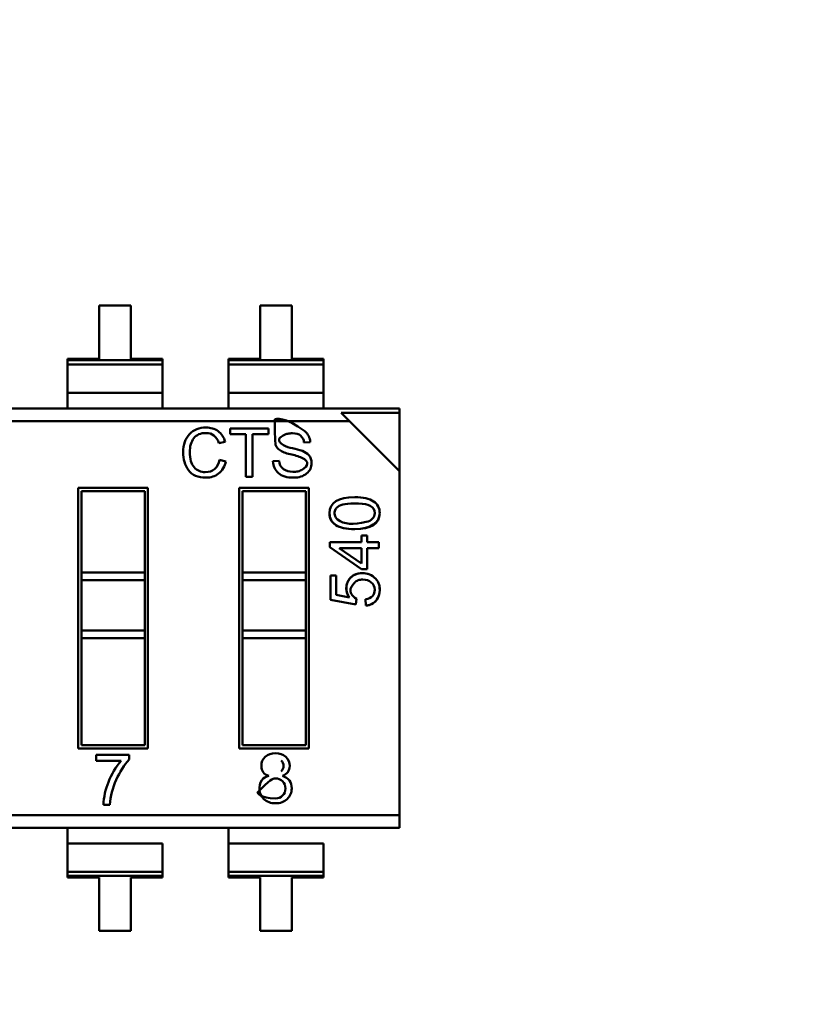
# Model space of a CAD drawing. Units: inches. Extents: x 2 to 86, y 1 to 67.
# Drawn here: x 9.2 to 9.5, y 31.4 to 31.8 of the extents above; entities that cross this region are included whole.
import ezdxf

# ---------------------------------------------------------------- set-up
doc = ezdxf.new("R2010")
doc.units = ezdxf.units.IN
doc.header["$LTSCALE"] = 4
doc.header["$MEASUREMENT"] = 0
doc.layers.add('Symbol (ANSI)', color=7, linetype='Continuous', lineweight=25)
doc.layers.add('Visible (ANSI)', color=7, linetype='Continuous', lineweight=50)
doc.styles.add('Note Text (ANSI)', font='tahoma.ttf')
doc.dimstyles.new('Default (ANSI)$7', dxfattribs={"dimscale": 4, "dimtxt": 0.1200000047683716, "dimasz": 0.0984251946210861, "dimexe": 0.125, "dimexo": 0.0625, "dimgap": 0.031496062992126, "dimtad": 0, "dimtih": 1, "dimtoh": 1, "dimrnd": 1e-08, "dimzin": 0, "dimdsep": 46, "dimtxsty": 'Note Text (ANSI)', "dimcen": 0.09, "dimdle": 0.3937007874015748, "dimclrd": 256, "dimclre": 256, "dimclrt": 256, "dimadec": 0, "dimazin": 1, "dimtfac": 1, "dimtofl": 0, "dimtmove": 0, "dimatfit": 3, "dimfxl": 1, "dimtolj": 1, "dimtzin": 4, "dimlwd": -1, "dimlwe": -1, "dimarcsym": 0})

msp = doc.modelspace()

# ---------------------------------------------------------------- linework, layer by layer
at = {"layer": 'Visible (ANSI)'}
for p, q in [((9.252878220002566, 31.72729669183112), (9.239607542837211, 31.7272966895108)), ((9.239607542837211, 31.7272966895108), (9.239607546750493, 31.70491531905618)), ((9.252878223915848, 31.7049153213765), (9.252878220002566, 31.72729669183112)), ((9.320293260002565, 31.72729670361834), (9.307022582837211, 31.72729670129802)), ((9.307022582837211, 31.72729670129802), (9.307022586750493, 31.7049153308434)), ((9.320293263915845, 31.70491533316373), (9.320293260002565, 31.72729670361834)), ((9.239607546750493, 31.70491531905618), (9.226336869585142, 31.70491531673586)), ((9.226336869585142, 31.70491531673586), (9.226336869693869, 31.70429346559634)), ((9.226336869585142, 31.70491531673586), (9.226336869693869, 31.70429346559634)), ((9.226336869693869, 31.70429346559634), (9.26614890118993, 31.70429347255729)), ((9.226336869693869, 31.70429346559634), (9.26614890118993, 31.70429347255729)), ((9.226336869693869, 31.70429346559634), (9.226336869988346, 31.70260924915663)), ((9.226336869693869, 31.70429346559634), (9.226336869988346, 31.70260924915663)), ((9.226336869988346, 31.70260924915663), (9.266148901484408, 31.70260925611759)), ((9.226336869988346, 31.70260924915663), (9.266148901484408, 31.70260925611759)), ((9.226336872071252, 31.69069641197717), (9.226336869988346, 31.70260924915661)), ((9.226336872071252, 31.69069641197717), (9.226336869988346, 31.70260924915661)), ((9.2661489010812, 31.70491532369682), (9.252878223915848, 31.7049153213765)), ((9.26614890118993, 31.70429347255729), (9.2661489010812, 31.70491532369682)), ((9.26614890118993, 31.70429347255729), (9.2661489010812, 31.70491532369682)), ((9.266148901484408, 31.70260925611759), (9.26614890118993, 31.70429347255729)), ((9.266148901484408, 31.70260925611759), (9.26614890118993, 31.70429347255729)), ((9.266148903567315, 31.69069641893813), (9.266148901484408, 31.70260925611757)), ((9.266148903567315, 31.69069641893813), (9.266148901484408, 31.70260925611757)), ((9.307022586750493, 31.7049153308434), (9.293751909585138, 31.70491532852308)), ((9.293751909585138, 31.70491532852308), (9.293751909693867, 31.70429347738356)), ((9.293751909585138, 31.70491532852308), (9.293751909693867, 31.70429347738356)), ((9.293751909693867, 31.70429347738356), (9.33356394118993, 31.70429348434451)), ((9.293751909693867, 31.70429347738356), (9.33356394118993, 31.70429348434451)), ((9.293751909693867, 31.70429347738356), (9.293751909988345, 31.70260926094385)), ((9.293751909693867, 31.70429347738356), (9.293751909988345, 31.70260926094385)), ((9.293751909988345, 31.70260926094385), (9.333563941484408, 31.70260926790481)), ((9.293751909988345, 31.70260926094385), (9.333563941484408, 31.70260926790481)), ((9.293751912071253, 31.69069642376439), (9.293751909988345, 31.70260926094383)), ((9.293751912071253, 31.69069642376439), (9.293751909988345, 31.70260926094383)), ((9.333563941081202, 31.70491533548404), (9.320293263915845, 31.70491533316373)), ((9.33356394118993, 31.70429348434451), (9.333563941081202, 31.70491533548404)), ((9.33356394118993, 31.70429348434451), (9.333563941081202, 31.70491533548404)), ((9.333563941484408, 31.70260926790481), (9.33356394118993, 31.70429348434451)), ((9.333563941484408, 31.70260926790481), (9.33356394118993, 31.70429348434451)), ((9.333563943567313, 31.69069643072535), (9.333563941484407, 31.70260926790479)), ((9.333563943567313, 31.69069643072535), (9.333563941484407, 31.70260926790479)), ((9.226336872071252, 31.69069641197718), (9.266148903567315, 31.69069641893813)), ((9.226336872071252, 31.69069641197718), (9.226336873217006, 31.68414345980009)), ((9.266148904713068, 31.68414346676105), (9.266148903567315, 31.69069641893813)), ((9.293751912071253, 31.69069642376439), (9.333563943567313, 31.69069643072535)), ((9.293751912071253, 31.69069642376439), (9.293751913217006, 31.68414347158731)), ((9.333563944713068, 31.68414347854824), (9.333563943567313, 31.69069643072535)), ((8.788404526760322, 31.68414338322957), (9.365413569909919, 31.68414348411701)), ((9.365413570227078, 31.68232952917798), (9.340980806006028, 31.68232952490602)), ((9.365413570227078, 31.68232952917798), (9.340980806006028, 31.68232952490602)), ((9.344475122544083, 31.67883520958989), (9.340980806006032, 31.68232952490602)), ((9.344475122544083, 31.67883520958989), (9.340980806006032, 31.68232952490602)), ((9.365413570227078, 31.68232952917797), (9.365413569909919, 31.68414348411703)), ((9.365413570227078, 31.68232952917797), (9.365413569909919, 31.68414348411703)), ((9.36541357449904, 31.65789676495692), (9.365413570227078, 31.68232952917798)), ((9.36541357449904, 31.65789676495692), (9.365413570227078, 31.68232952917798)), ((8.78840452768845, 31.67883511236342), (9.344475122544083, 31.67883520958989)), ((8.78840452768845, 31.67883511236342), (9.344475122544083, 31.67883520958989)), ((9.36541357449904, 31.65789676495692), (9.344475122544083, 31.67883520958989)), ((9.36541357449904, 31.65789676495692), (9.344475122544083, 31.67883520958989)), ((9.294425613777683, 31.67579463066765), (9.310502181543352, 31.67579463347857)), ((9.294425614198763, 31.67338632955476), (9.294425613777683, 31.67579463066765)), ((9.30108896655682, 31.67338633071982), (9.294425614198763, 31.67338632955476)), ((9.301088969685573, 31.65549195874874), (9.30108896655682, 31.67338633071982)), ((9.310502181964432, 31.67338633236568), (9.303786726938082, 31.67338633119151)), ((9.303786726938082, 31.67338633119151), (9.303786730066832, 31.65549195922043)), ((9.31050218154335, 31.67579463347857), (9.310502181964432, 31.67338633236568)), ((9.292341508021147, 31.67021385560895), (9.289713217972603, 31.66959441231507)), ((9.327944998078072, 31.67005176466548), (9.325368810607765, 31.66984335352011)), ((9.290014256832439, 31.66261265481445), (9.29268886059167, 31.66192953140871)), ((9.312401036752997, 31.66201637263582), (9.314948278276239, 31.66223636212516)), ((9.365413599702812, 31.51374798931389), (9.36541357449904, 31.65789676495692)), ((9.365413599702812, 31.51374798931389), (9.36541357449904, 31.65789676495692)), ((9.303786730066832, 31.65549195922043), (9.301088969685573, 31.65549195874874)), ((9.23084890927723, 31.65083406090396), (9.260044399041007, 31.65083406600866)), ((9.230848928350248, 31.54174909460476), (9.23084890927723, 31.65083406090396)), ((9.258732063312458, 31.6495217298212), (9.232161245464688, 31.64952172517541)), ((9.258732063312458, 31.6495217298212), (9.232161245464688, 31.64952172517541)), ((9.232161245464688, 31.64952172517541), (9.232161251439797, 31.6153480980468)), ((9.232161245464688, 31.64952172517541), (9.232161251439797, 31.6153480980468)), ((9.258732069287564, 31.61534810269259), (9.258732063312458, 31.6495217298212)), ((9.258732069287564, 31.61534810269259), (9.258732063312458, 31.6495217298212)), ((9.260044399041007, 31.65083406600866), (9.26004441811403, 31.54174909970945)), ((9.298263949277228, 31.65083407269118), (9.327459439041005, 31.65083407779588)), ((9.298263968350248, 31.54174910639197), (9.298263949277228, 31.65083407269118)), ((9.326147103312458, 31.64952174160842), (9.299576285464688, 31.64952173696263)), ((9.326147103312458, 31.64952174160842), (9.299576285464688, 31.64952173696263)), ((9.299576285464688, 31.64952173696263), (9.299576291439795, 31.61534810983402)), ((9.299576285464688, 31.64952173696263), (9.299576291439795, 31.61534810983402)), ((9.326147109287563, 31.61534811447981), (9.326147103312458, 31.64952174160842)), ((9.326147109287563, 31.61534811447981), (9.326147103312458, 31.64952174160842)), ((9.327459439041005, 31.65083407779588), (9.327459458114024, 31.54174911149667)), ((9.336213055031767, 31.62816151053843), (9.349523891177226, 31.62816151286577)), ((9.336213055394389, 31.62608755103337), (9.336213055031767, 31.62816151053843)), ((9.349523890691678, 31.63093850949118), (9.351855630474226, 31.63093850989887)), ((9.349523891177226, 31.62816151286577), (9.349523890691678, 31.63093850949118)), ((9.351855630474226, 31.63093850989887), (9.35185563095977, 31.62816151327347)), ((9.35185563095977, 31.62816151327347), (9.356759314874285, 31.62816151413085)), ((9.356759314874285, 31.62816151413085), (9.356759315315783, 31.62563643914023)), ((9.349523893174723, 31.61673715965992), (9.336213055394389, 31.62608755103337)), ((9.340183099836793, 31.62562949766572), (9.349523892743468, 31.61920364822386)), ((9.34024966027266, 31.62563643625359), (9.349523891618722, 31.62563643787514)), ((9.349523892743468, 31.61920364822386), (9.349523891618722, 31.62563643787514)), ((9.356759315315783, 31.62563643914023), (9.351855631401268, 31.62563643828284)), ((9.351855631401268, 31.62563643828284), (9.351855632957268, 31.61673716006761)), ((9.232161251439797, 31.6153480980468), (9.258732069287564, 31.61534810269259)), ((9.232161251996672, 31.61216313552712), (9.232161251439795, 31.6153480980468)), ((9.232161251996672, 31.61216313552712), (9.232161251439795, 31.6153480980468)), ((9.258732069844442, 31.6121631401729), (9.258732069287564, 31.61534810269259)), ((9.258732069844442, 31.6121631401729), (9.258732069287564, 31.61534810269259)), ((9.299576291439795, 31.61534810983402), (9.326147109287563, 31.61534811447981)), ((9.29957629199667, 31.61216314731433), (9.299576291439795, 31.61534810983402)), ((9.29957629199667, 31.61216314731433), (9.299576291439795, 31.61534810983402)), ((9.326147109844438, 31.61216315196013), (9.326147109287563, 31.61534811447981)), ((9.326147109844438, 31.61216315196013), (9.326147109287563, 31.61534811447981)), ((9.35185563295727, 31.61673716006761), (9.349523893174723, 31.61673715965992)), ((9.232161251996674, 31.61216313552712), (9.258732069844442, 31.61216314017291)), ((9.232161251996674, 31.61216313552712), (9.258732069844442, 31.61216314017291)), ((9.232161251996674, 31.61216313552712), (9.232161255672118, 31.59114203820428)), ((9.232161251996674, 31.61216313552712), (9.232161255672118, 31.59114203820428)), ((9.258732073519887, 31.59114204285007), (9.258732069844442, 31.61216314017291)), ((9.258732073519887, 31.59114204285007), (9.258732069844442, 31.61216314017291)), ((9.299576291996672, 31.61216314731433), (9.326147109844438, 31.61216315196013)), ((9.299576291996672, 31.61216314731433), (9.326147109844438, 31.61216315196013)), ((9.299576291996672, 31.61216314731433), (9.299576295672116, 31.59114204999151)), ((9.299576291996672, 31.61216314731433), (9.299576295672116, 31.59114204999151)), ((9.326147113519886, 31.5911420546373), (9.326147109844438, 31.61216315196013)), ((9.326147113519886, 31.5911420546373), (9.326147109844438, 31.61216315196013)), ((9.33648841368339, 31.61417107189141), (9.338931467676645, 31.61417107231856)), ((9.33648841546475, 31.60398289228887), (9.33648841368339, 31.61417107189141)), ((9.338931467676645, 31.61417107231856), (9.338931469107672, 31.60598654850903)), ((9.347057407191167, 31.60197923834378), (9.33648841546475, 31.60398289228887)), ((9.338931469107672, 31.60598654850903), (9.344409300197418, 31.60487926600224)), ((9.34733862162239, 31.60436370595949), (9.347057407191167, 31.60197923834378)), ((9.351363509629175, 31.60154569953912), (9.351164315317426, 31.60418208870563)), ((9.232161255672118, 31.59114203820428), (9.258732073519887, 31.59114204285007)), ((9.232161255672118, 31.59114203820428), (9.258732073519887, 31.59114204285007)), ((9.232161256228993, 31.5879570756846), (9.232161255672118, 31.59114203820428)), ((9.232161256228993, 31.5879570756846), (9.232161255672118, 31.59114203820428)), ((9.258732074076764, 31.58795708033039), (9.258732073519887, 31.59114204285007)), ((9.258732074076764, 31.58795708033039), (9.258732073519887, 31.59114204285007)), ((9.299576295672116, 31.59114204999151), (9.326147113519886, 31.5911420546373)), ((9.299576295672116, 31.59114204999151), (9.326147113519886, 31.5911420546373)), ((9.299576296228993, 31.58795708747182), (9.299576295672116, 31.59114204999151)), ((9.299576296228993, 31.58795708747182), (9.299576295672116, 31.59114204999151)), ((9.326147114076761, 31.58795709211761), (9.326147113519886, 31.59114205463729)), ((9.326147114076761, 31.58795709211761), (9.326147113519886, 31.59114205463729)), ((9.232161256228993, 31.5879570756846), (9.258732074076764, 31.58795708033038)), ((9.232161256228993, 31.5879570756846), (9.232161264078798, 31.54306143079221)), ((9.232161256228993, 31.5879570756846), (9.232161264078798, 31.54306143079221)), ((9.258732081926567, 31.543061435438), (9.258732074076764, 31.58795708033038)), ((9.258732081926567, 31.543061435438), (9.258732074076764, 31.58795708033038)), ((9.299576296228993, 31.58795708747182), (9.326147114076761, 31.58795709211761)), ((9.299576296228993, 31.58795708747182), (9.299576304078798, 31.54306144257943)), ((9.299576296228993, 31.58795708747182), (9.299576304078798, 31.54306144257943)), ((9.326147121926565, 31.54306144722522), (9.326147114076761, 31.58795709211761)), ((9.326147121926565, 31.54306144722522), (9.326147114076761, 31.58795709211761)), ((9.26004441811403, 31.54174909970945), (9.230848928350248, 31.54174909460476)), ((9.232161264078798, 31.54306143079221), (9.258732081926567, 31.543061435438)), ((9.232161264078798, 31.54306143079221), (9.258732081926567, 31.543061435438)), ((9.327459458114024, 31.54174911149667), (9.298263968350248, 31.54174910639197)), ((9.299576304078798, 31.54306144257943), (9.326147121926565, 31.54306144722522)), ((9.299576304078798, 31.54306144257943), (9.326147121926565, 31.54306144722522)), ((9.238373884541089, 31.53906926756636), (9.252155687827257, 31.53906926997604)), ((9.238373884983554, 31.53653865903691), (9.238373884541089, 31.53906926756636)), ((9.252155687827257, 31.53906926997604), (9.252155688180594, 31.53704842431583)), ((9.248787612169407, 31.5365386608577), (9.238373884983554, 31.53653865903691)), ((9.244023760013096, 31.51807189322613), (9.241353573555195, 31.51807189275926)), ((8.80934300484718, 31.51374789208742), (9.365413599702812, 31.51374798931389)), ((8.80934300484718, 31.51374789208742), (9.365413599702812, 31.51374798931389)), ((9.365413600630937, 31.50843971844774), (9.365413599702812, 31.51374798931388)), ((9.365413600630937, 31.50843971844774), (9.365413599702812, 31.51374798931388)), ((9.36541360063094, 31.50843971844774), (8.788404557481345, 31.50843961756028)), ((9.226336903938028, 31.5084396941308), (9.226336905083784, 31.50188674195372)), ((9.293751943938029, 31.50843970591802), (9.293751945083782, 31.50188675374093)), ((9.226336905083784, 31.50188674195372), (9.266148936579844, 31.50188674891467)), ((9.226336907166692, 31.48997390477428), (9.226336905083784, 31.50188674195371)), ((9.226336907166692, 31.48997390477428), (9.226336905083784, 31.50188674195371)), ((9.266148938662754, 31.48997391173523), (9.266148936579844, 31.50188674891467)), ((9.293751945083782, 31.50188675374093), (9.333563976579844, 31.50188676070189)), ((9.293751947166689, 31.4899739165615), (9.293751945083782, 31.50188675374093)), ((9.293751947166689, 31.4899739165615), (9.293751945083782, 31.50188675374093)), ((9.333563978662752, 31.48997392352246), (9.333563976579844, 31.50188676070189)), ((9.22633690716669, 31.48997390477427), (9.266148938662754, 31.48997391173522)), ((9.22633690716669, 31.48997390477427), (9.266148938662754, 31.48997391173522)), ((9.22633690716669, 31.48997390477427), (9.226336907461167, 31.48828968833456)), ((9.22633690716669, 31.48997390477427), (9.226336907461167, 31.48828968833456)), ((9.266148938957231, 31.48828969529552), (9.226336907461167, 31.48828968833456)), ((9.266148938957231, 31.48828969529552), (9.226336907461167, 31.48828968833456)), ((9.226336907461167, 31.48828968833456), (9.226336907569896, 31.48766783719503)), ((9.226336907461167, 31.48828968833456), (9.226336907569896, 31.48766783719503)), ((9.226336907569896, 31.48766783719503), (9.239607584735252, 31.48766783951535)), ((9.239607584735248, 31.48766783951535), (9.239607588648532, 31.46528646906073)), ((9.252878261900603, 31.48766784183567), (9.266148939065959, 31.48766784415599)), ((9.252878265813887, 31.46528647138105), (9.252878261900603, 31.48766784183567)), ((9.266148938957231, 31.48828969529552), (9.266148938662754, 31.48997391173522)), ((9.266148939065959, 31.48766784415599), (9.266148938957231, 31.48828969529552)), ((9.293751947166689, 31.48997391656149), (9.33356397866275, 31.48997392352244)), ((9.293751947166689, 31.48997391656149), (9.33356397866275, 31.48997392352244)), ((9.293751947166689, 31.48997391656149), (9.293751947461168, 31.48828970012178)), ((9.293751947166689, 31.48997391656149), (9.293751947461168, 31.48828970012178)), ((9.333563978957228, 31.48828970708274), (9.293751947461168, 31.48828970012178)), ((9.333563978957228, 31.48828970708274), (9.293751947461168, 31.48828970012178)), ((9.293751947461168, 31.48828970012178), (9.293751947569895, 31.48766784898225)), ((9.293751947461168, 31.48828970012178), (9.293751947569895, 31.48766784898225)), ((9.293751947569895, 31.48766784898225), (9.30702262473525, 31.48766785130257)), ((9.307022624735248, 31.48766785130257), (9.307022628648532, 31.46528648084795)), ((9.320293301900604, 31.48766785362289), (9.333563979065957, 31.48766785594321)), ((9.320293305813886, 31.46528648316826), (9.320293301900604, 31.48766785362289)), ((9.333563978957228, 31.48828970708274), (9.33356397866275, 31.48997392352244)), ((9.333563979065957, 31.48766785594321), (9.333563978957228, 31.48828970708274)), ((9.239607588648532, 31.46528646906073), (9.252878265813887, 31.46528647138105)), ((9.307022628648532, 31.46528648084795), (9.320293305813886, 31.46528648316826))]:
    msp.add_line(p, q, dxfattribs=at)
for centre, radius, start, end in [((9.283568482726768, 31.66792834918224), 0.0063665954484252, 15.17025970916849, 49.62372780689315), ((9.284625046696492, 31.66825762504204), 0.0079605661485564, 14.22557736868913, 53.18922893020586), ((9.321382619343053, 31.66971853897605), 0.003988144865643, 1.793444011381569, 49.59223011719801), ((9.322216556641102, 31.67005669138895), 0.0057284435374202, 359.9507230029431, 51.7567114976096), ((9.322888161318945, 31.6807368089832), 0.0134678684183464, 242.9360618403315, 260.2369480881978), ((9.315876074237975, 31.64402933625578), 0.0212549701953009, 65.95892030941238, 79.75924106019895), ((9.31587607423784, 31.6440293362553), 0.0212549701957799, 65.9589203096021, 79.75924106006903), ((9.313874923371953, 31.63506926625677), 0.0330806322767453, 70.87226234570326, 78.26453808318264), ((9.322407080037255, 31.65987856156565), 0.0068451823838058, 42.65854475983682, 70.30063215076866), ((9.283106968946075, 31.66382474568916), 0.0070128304010236, 313.4534771007976, 350.0470719453237), ((9.283879708079848, 31.66378846480264), 0.0090031550769554, 309.3782776389347, 348.0840970137208), ((9.319348343390155, 31.66229425480811), 0.0044004459512073, 180.7538104384352, 235.1778638391092), ((9.35188051309126, 31.64016720263808), 0.0031507181853018, 316.0417265020026, 1.358139768138126), ((9.350374272178414, 31.64203182804352), 0.0055477141365092, 281.6273991683705, 312.9730070597333), ((9.313590639574887, 31.53438801995499), 0.0032250642131758, 314.5906309587633, 45.7009700225571), ((9.27202263133307, 31.51674053466864), 0.0305259220357742, 139.5663026719172, 159.1494540896448), ((9.312904098260738, 31.52497199628362), 0.0061948710024409, 146.0785773293967, 225.9371864454819), ((9.311290312563752, 31.52591864391836), 0.0043239231089239, 98.7301122287031, 144.554775704408), ((9.269487009278764, 31.51675794631425), 0.0281641023445144, 157.3462370244171, 177.3259960111297), ((9.313579605458145, 31.52496460955874), 0.004164179857769, 268.5763312132781, 313.619588000213)]:
    msp.add_arc(centre, radius, start, end, dxfattribs=at)
for points, knots in [([(9.325762474388837, 31.6745557504781), (9.317366761858557, 31.68103851350642), (9.313181188314411, 31.6796880742423), (9.313181427537828, 31.67959864201705), (9.313207981336973, 31.66967166501459), (9.313381519062103, 31.66892947515976), (9.313714395238119, 31.66830048439907), (9.3140502702986, 31.66766582705495), (9.314521799695543, 31.66713679878833), (9.315068537086962, 31.66674294603996), (9.316162011869798, 31.6659552405432), (9.317666655331031, 31.66537354833611), (9.319654885506328, 31.66494570170011)], [0, 0, 0, 0, 0.002232142857143, 0.002232142857143, 0.002232142857143, 0.25, 0.25, 0.25, 0.5, 0.5, 0.5, 1, 1, 1, 1]), ([(9.277029114812203, 31.65827076351839), (9.27551234788252, 31.66034908080014), (9.274753964161082, 31.66285579793169), (9.274753963648902, 31.66578512572768), (9.274753963083075, 31.66902128034812), (9.275645497185302, 31.67156273288035), (9.277434355144022, 31.67339211576927)], [0, 0, 0, 0, 0.488954943258, 0.488954943258, 0.488954943258, 1, 1, 1, 1]), ([(9.277434355144022, 31.67339211576927), (9.279217423916355, 31.67522728784256), (9.281515730347344, 31.67614197953246), (9.2843234852506, 31.67614198002338), (9.28629759746094, 31.67614198036855), (9.287988039676325, 31.67563832153716), (9.289394811896752, 31.67463100352916)], [0, 0, 0, 0, 0.5891138113220001, 0.5891138113220001, 0.5891138113220001, 1, 1, 1, 1]), ([(9.287692791722606, 31.67277846391396), (9.2867838894954, 31.67349053355525), (9.285654998286988, 31.67384367366528), (9.284294539725597, 31.67384367342741), (9.282083070915203, 31.67384367304074), (9.2803984181008, 31.67311423538988), (9.279252159652083, 31.67166114966223)], [0, 0, 0, 0, 0.385362023433, 0.385362023433, 0.385362023433, 1, 1, 1, 1]), ([(9.32396782723967, 31.67275531351502), (9.323175026379268, 31.67338620411416), (9.322048006447478, 31.67371197662352), (9.320586767444302, 31.6737326310431), (9.31986290128372, 31.6737428627953), (9.319204618613284, 31.67368276147907), (9.318611919432994, 31.67355232709439), (9.318317808548178, 31.67348760257046), (9.318040867057992, 31.67340560632775), (9.317781094962436, 31.67330633836626), (9.314393489611263, 31.67201181642468), (9.314052420770278, 31.67048942770144), (9.316759189061964, 31.66874142657216)], [0, 0, 0, 0, 0.5, 0.5, 0.5, 0.75, 0.75, 0.75, 0.875, 0.875, 0.875, 0.9999630038113096, 0.9999630038113096, 0.9999630038113096, 0.9999630038113096]), ([(9.279252159652083, 31.6716611496622), (9.278111690388746, 31.67020806393554), (9.277538561378472, 31.66825710836647), (9.277538561806638, 31.66580828295602), (9.277538562300599, 31.66298316049665), (9.278140637946247, 31.66088168631349), (9.279344788742598, 31.65950964959193)], [0, 0, 0, 0, 0.480737219291, 0.480737219291, 0.480737219291, 1, 1, 1, 1]), ([(9.327441339900602, 31.66451730334432), (9.32819972332746, 31.66369523915474), (9.328581809753047, 31.66260108318708), (9.328581809993953, 31.6612232570696), (9.328581810298626, 31.65948071227396), (9.327887108307563, 31.65803341581061), (9.32649770402179, 31.65687557849418)], [0, 0, 0, 0, 0.414812439035, 0.414812439035, 0.414812439035, 1, 1, 1, 1]), ([(9.32649770402179, 31.65687557849418), (9.325108299735032, 31.65572353036311), (9.323290495630845, 31.65514461150851), (9.321055870078956, 31.65514461111779), (9.318207590878142, 31.65514461061978), (9.31607138136617, 31.65578142063672), (9.314653030728415, 31.6570550411696), (9.313234680090689, 31.65832866170244), (9.312487874888783, 31.65998436858699), (9.312401036752997, 31.66201637263582)], [0, 0, 0, 0, 0.459826274036, 0.459826274036, 0.459826274036, 0.999780727088, 0.999780727088, 0.999780727088, 1, 1, 1, 1]), ([(9.316835553327554, 31.65868180263947), (9.317905521127383, 31.65798304842482), (9.319185021939505, 31.6576137433262), (9.320674055763918, 31.65757388734361), (9.321479005848403, 31.65755234177761), (9.32221162561336, 31.6576185655859), (9.322871915058789, 31.65777255876847), (9.323201599010051, 31.65784944789831), (9.3235103631765, 31.65794822563829), (9.32379820755813, 31.65806889198841), (9.32391351204555, 31.65811722842484), (9.324025447068909, 31.6581690726832), (9.324134012628207, 31.6582244247635), (9.324199198252405, 31.65825765961189), (9.324263167262856, 31.65829215814786), (9.32432591965956, 31.65832792037141), (9.327525766499054, 31.66015149435465), (9.327595516290655, 31.66185569235012), (9.324535169034357, 31.66344051435784)], [0, 0, 0, 0, 0.5, 0.5, 0.5, 0.75, 0.75, 0.75, 0.875, 0.875, 0.875, 0.925, 0.925, 0.925, 0.9549999999999998, 0.9549999999999998, 0.9549999999999998, 1, 1, 1, 1]), ([(9.289591647311804, 31.65682925855838), (9.288121194424813, 31.65570615633996), (9.28635549298591, 31.65514460505059), (9.284294542995045, 31.65514460469024), (9.280971550594074, 31.65514460410923), (9.278551670928254, 31.65618665705229), (9.277029114812203, 31.65827076351839)], [0, 0, 0, 0, 0.403003976181, 0.403003976181, 0.403003976181, 1, 1, 1, 1]), ([(9.279344788742598, 31.65950964959193), (9.280548939539962, 31.658131823685), (9.282123598080387, 31.65744291090158), (9.284062975178498, 31.65744291124067), (9.285649211969206, 31.65744291151801), (9.286940200231259, 31.65787131146093), (9.287930150778314, 31.65873390025381)], [0, 0, 0, 0, 0.5630170757670001, 0.5630170757670001, 0.5630170757670001, 1, 1, 1, 1]), ([(9.336113455994132, 31.64024203170587), (9.33611345521255, 31.64471217606283), (9.33961692313875, 31.64694431953253), (9.346623859771665, 31.64694432075767), (9.350168338586808, 31.64694432137741), (9.352798869245884, 31.64637017485571), (9.354521310392563, 31.64521602255094)], [0, 0, 0, 0, 0.652891238685, 0.652891238685, 0.652891238685, 1, 1, 1, 1]), ([(9.35452131039256, 31.64521602255093), (9.35634166472995, 31.64400039655535), (9.357110830973898, 31.64223417187857), (9.357110831322217, 31.64024203537717), (9.357110831989123, 31.63642777104918), (9.353467370077635, 31.63355732345404), (9.346623862112322, 31.63355732225748), (9.34324387198108, 31.63355732166651), (9.34060457552927, 31.63403368694353), (9.33871469420507, 31.63529147910481), (9.336615027942292, 31.63668889159456), (9.336113456391997, 31.63796653968845), (9.33611345599414, 31.64024203170587)], [0, 0, 0, 0, 0.2963304652161339, 0.2963304652161339, 0.2963304652161339, 0.999451039346, 0.999451039346, 0.999451039346, 0.9997536975833738, 0.9997536975833738, 0.9997536975833738, 1, 1, 1, 1]), ([(9.354521310392563, 31.64521602255094), (9.356249610181894, 31.6440618702472), (9.35711083094423, 31.64240387452226), (9.357110831322217, 31.64024203537717), (9.357110832100728, 31.63578946694822), (9.353613222817229, 31.63355732347954), (9.346623862112322, 31.63355732225748), (9.343085241939828, 31.63355732163877), (9.340448852637078, 31.63413732680209), (9.33871469420507, 31.63529147910481), (9.336980535773035, 31.63644563140753), (9.336113456369048, 31.63809776848879), (9.336113455994132, 31.64024203170587)], [0, 0, 0, 0, 0.281345159066, 0.281345159066, 0.281345159066, 0.999451039346, 0.999451039346, 0.999451039346, 0.9997679019709999, 0.9997679019709999, 0.9997679019709999, 1, 1, 1, 1]), ([(9.35503687181715, 31.64024203501455), (9.355036871575907, 31.64162190412433), (9.354667007964665, 31.6424698227448), (9.353068367343408, 31.64331196342926), (9.352003516445034, 31.64387291143251), (9.350580309771573, 31.64419793515448), (9.348209289569056, 31.6443126892343), (9.348126347962353, 31.64431670349269), (9.346636290661603, 31.64434894205716), (9.346623860225455, 31.64434894205499), (9.346569739215205, 31.64434894204553), (9.346562110969355, 31.64434889858342), (9.346561053407992, 31.64434889706502), (9.344396225298745, 31.64434578891766), (9.342809396708242, 31.64417533728012), (9.341726035032494, 31.64389782571306), (9.340411219965588, 31.64356102554947), (9.339576043669561, 31.64306251976123), (9.339060352858507, 31.64252104421962)], [0, 0, 0, 0, 0.418404784688898, 0.418404784688898, 0.418404784688898, 0.875, 0.875, 0.875, 0.890972339978623, 0.890972339978623, 0.890972339978623, 0.8910026640676267, 0.8910026640676267, 0.8910026640676267, 0.9530760742581298, 0.9530760742581298, 0.9530760742581298, 1, 1, 1, 1]), ([(9.351492393639157, 31.63659795865426), (9.34612404371697, 31.6352362298701), (9.34211251338139, 31.63557627084389), (9.33945780263242, 31.63761808157563), (9.338805409393506, 31.63811985508031), (9.33840428814588, 31.63874946877621), (9.33825443888954, 31.63950692266336), (9.33814532682427, 31.64005845932084), (9.338160016832516, 31.64060515120097), (9.338298508914278, 31.64114699830375), (9.338432152146318, 31.64166987439282), (9.338686100127733, 31.6421278896981), (9.33906035285852, 31.6425210442196)], [0, 0, 0, 0, 0.125, 0.125, 0.125, 0.5, 0.5, 0.5, 0.75, 0.75, 0.75, 1, 1, 1, 1]), ([(9.344409300197418, 31.60487926600224), (9.34346710845758, 31.60626028625294), (9.343041783004255, 31.60770193785746), (9.34313332383744, 31.60920422081581), (9.343180158155949, 31.60997282206316), (9.34335421100085, 31.61069481278806), (9.34365548237214, 31.61137019299052), (9.343806308797783, 31.61170831068639), (9.34398899349975, 31.61203466687953), (9.344203536478043, 31.61234926156991), (9.344310884853318, 31.61250667165693), (9.344426203620023, 31.61266112811535), (9.344549492778153, 31.61281263094518), (9.344611160725181, 31.61288841107565), (9.344674821943183, 31.61296345116461), (9.34474047643215, 31.61303775121206), (9.344773310067684, 31.61307490846841), (9.344806642101693, 31.61311188051147), (9.344840472534173, 31.61314866734125), (9.344865847861003, 31.61317626018475), (9.344891503555516, 31.61320374879834), (9.344917440910464, 31.61323113450686), (9.344920034420507, 31.61323387283968), (9.344922630733796, 31.6132366101299), (9.344925229850334, 31.61323934637754), (9.344928243038895, 31.61324251854391), (9.345037133484858, 31.61340158732406), (9.345532444706555, 31.61379893557407), (9.345678121349003, 31.61391580019658), (9.345828462735666, 31.61402503416777), (9.34598346886654, 31.61412663748766), (9.346812185373661, 31.61466984405568), (9.347778300054896, 31.61499789179931), (9.34888181291024, 31.61511078071857), (9.350015766270065, 31.61522678368914), (9.35109368865993, 31.61513478688632), (9.352115580079836, 31.61483479031013), (9.353104341071708, 31.61454451983083), (9.353998763641474, 31.6140577972069), (9.354798847789128, 31.61337462243834), (9.355612456634939, 31.61267989921883), (9.35621038562871, 31.61187006893215), (9.35659263477045, 31.6109451315783), (9.356978993196972, 31.61001025089015), (9.357149505785005, 31.60896340409007), (9.357104172534548, 31.60780459117806), (9.357060824633816, 31.6066965279674), (9.356806131433222, 31.60568690456431), (9.356340092932767, 31.60477572096879), (9.355356647368014, 31.60285291960188), (9.353697786266817, 31.60177624579199), (9.351363509629175, 31.60154569953912)], [0, 0, 0, 0, 0.5, 0.5, 0.5, 0.75, 0.75, 0.75, 0.875, 0.875, 0.875, 0.9375, 0.9375, 0.9375, 0.96875, 0.96875, 0.96875, 0.984375, 0.984375, 0.984375, 0.99609375, 0.99609375, 0.99609375, 0.9972654939626721, 0.9972654939626721, 0.9972654939626721, 0.9986239115082381, 0.9986239115082381, 0.9986239115082381, 0.9990234375, 0.9990234375, 0.9990234375, 0.999145507813, 0.999145507813, 0.999145507813, 0.999267578125, 0.999267578125, 0.999267578125, 0.999389648438, 0.999389648438, 0.999389648438, 0.99951171875, 0.99951171875, 0.99951171875, 0.999633789063, 0.999633789063, 0.999633789063, 0.999755859375, 0.999755859375, 0.999755859375, 1, 1, 1, 1]), ([(9.344409300197418, 31.60487926600224), (9.34355393814844, 31.606133015384), (9.343120398363476, 31.60743363398085), (9.343120398128898, 31.60877526315221), (9.343120397829786, 31.61048598681177), (9.343723837763536, 31.61197994079803), (9.344936576573874, 31.6132512664694), (9.346149315384213, 31.61452259214076), (9.34776044200773, 31.61515532583077), (9.349781673728778, 31.61515532618418), (9.351814622735157, 31.61515532653963), (9.353548781078045, 31.61451087614917), (9.354972431472145, 31.61322197501076), (9.356396081866217, 31.61193307387236), (9.357110836567951, 31.61023992626581), (9.357110836933648, 31.60814839083273), (9.35711083723276, 31.60643766717318), (9.356624570150348, 31.60495543049273), (9.355657894329061, 31.60370168079242), (9.354691218507776, 31.60244793109207), (9.35326170982133, 31.60173317643642), (9.351363509629122, 31.6015456995391)], [0, 0, 0, 0, 0.45395318571, 0.45395318571, 0.45395318571, 0.9989679397699999, 0.9989679397699999, 0.9989679397699999, 0.999177621305, 0.999177621305, 0.999177621305, 0.999398549412, 0.999398549412, 0.999398549412, 0.999621292562, 0.999621292562, 0.999621292562, 0.9998061535019999, 0.9998061535019999, 0.9998061535019999, 1, 1, 1, 1]), ([(9.353583933502575, 31.61125932947366), (9.35262814644959, 31.6120413367835), (9.351458082430673, 31.61243769710546), (9.350073741445822, 31.61244841043955), (9.34934199935619, 31.61245407334888), (9.348687645595675, 31.61235554528416), (9.348110680164277, 31.6121528262454), (9.347821514697875, 31.61205122683894), (9.347551988491764, 31.61192346533803), (9.347302101545939, 31.61176954174268), (9.34720205441416, 31.61170791541734), (9.347105157894854, 31.6116420967495), (9.347011411988023, 31.61157208573918), (9.34695514007215, 31.61153006093176), (9.346900003734794, 31.6114865258425), (9.34684600297595, 31.61144148047139), (9.346813594022269, 31.61141444615972), (9.346781594168533, 31.61138686792432), (9.346750003414744, 31.61135874576521), (9.346731045963752, 31.61134186980028), (9.34671223585153, 31.61132479797508), (9.346693573078085, 31.61130753028959), (9.346675655109554, 31.61129095173306), (9.346657872829283, 31.6112741925303), (9.346640225504485, 31.61125725193774), (9.346637819426737, 31.61125494221753), (9.346635415874253, 31.61125262914114), (9.346633014847038, 31.61125031270857), (9.34663188742265, 31.61124922500638), (9.346630760555048, 31.6112481365642), (9.34662963424423, 31.61124704738203), (9.346627053772371, 31.61124455197499), (9.345141578869914, 31.60961011924592), (9.344899458466706, 31.60858282896261), (9.344543765944062, 31.607073664648), (9.34535682032929, 31.60566729031363), (9.34733862162239, 31.60436370595949)], [0, 0, 0, 0, 0.5, 0.5, 0.5, 0.75, 0.75, 0.75, 0.875, 0.875, 0.875, 0.925, 0.925, 0.925, 0.9549999999999998, 0.9549999999999998, 0.9549999999999998, 0.973, 0.973, 0.973, 0.9838, 0.9838, 0.9838, 0.9941679999999999, 0.9941679999999999, 0.9941679999999999, 0.9955815488984583, 0.9955815488984583, 0.9955815488984583, 0.9962452937701728, 0.9962452937701728, 0.9962452937701728, 0.99776598853433, 0.99776598853433, 0.99776598853433, 1, 1, 1, 1]), ([(9.351164315317426, 31.60418208870563), (9.352464933953227, 31.60439300006916), (9.353437468556503, 31.60484997436745), (9.354076060484552, 31.60555301159944), (9.354714652412625, 31.60625604883147), (9.355036877608894, 31.60711726936024), (9.355036877428608, 31.60814839047012), (9.355036877205299, 31.60942557457208), (9.354550609682386, 31.6104625542396), (9.353583933502575, 31.61125932947366)], [0, 0, 0, 0, 0.535288903667, 0.535288903667, 0.535288903667, 0.9998599930560002, 0.9998599930560002, 0.9998599930560002, 1, 1, 1, 1]), ([(9.252155688180594, 31.53704842431583), (9.250068088260022, 31.53475449103928), (9.24825357568528, 31.53192045191328), (9.246724287668602, 31.5285402383344), (9.245194999651902, 31.52516002475554), (9.244296846635272, 31.52167057638645), (9.244023760013096, 31.51807189322613)], [0, 0, 0, 0, 0.4823353431990001, 0.4823353431990001, 0.4823353431990001, 1, 1, 1, 1]), ([(9.310629671654217, 31.53022082839062), (9.30856348485344, 31.53088076182227), (9.307535480108557, 31.532270095389), (9.307535479734169, 31.53441134101796), (9.307535479468857, 31.53592872946941), (9.308074474374237, 31.53718833773761), (9.309158323089886, 31.53820774175165)], [3.1539208208e-06, 3.1539208208e-06, 3.1539208208e-06, 3.1539208208e-06, 0.579262920655, 0.579262920655, 0.579262920655, 1, 1, 1, 1]), ([(9.309158323089886, 31.53820774175165), (9.310248030449234, 31.53922128712402), (9.311665821887201, 31.53972513064152), (9.313423414688096, 31.53972513094883), (9.315204442059668, 31.53972513126023), (9.316651526890233, 31.53920371231564), (9.317747093252834, 31.53815501546932)], [0, 0, 0, 0, 0.495549701147, 0.495549701147, 0.495549701147, 1, 1, 1, 1]), ([(9.317747093252834, 31.53815501546932), (9.318842659614408, 31.53711217726568), (9.319393372247639, 31.53584085190265), (9.3193933725068, 31.53435861530722), (9.319393372860747, 31.53233427635627), (9.318388443278232, 31.53096813653517), (9.316373158979644, 31.5302221047195)], [0, 0, 0, 0, 0.42781923316, 0.42781923316, 0.42781923316, 0.9999966739979999, 0.9999966739979999, 0.9999966739979999, 0.9999966739979999]), ([(9.31641718315125, 31.52794925970624), (9.315593012364927, 31.52873810861132), (9.314589136794766, 31.5291306279211), (9.313388771364114, 31.52912676359957), (9.312193446315916, 31.52912291550449), (9.311206054406586, 31.52872143515439), (9.305934658147779, 31.52319855638459), (9.305912430007181, 31.52317526780605), (9.306923351696517, 31.5208017139893), (9.313476145780784, 31.52080171513504)], [0, 0, 0, 0, 0.5, 0.5, 0.5, 0.99790048, 0.99790048, 0.99790048, 1, 1, 1, 1]), ([(9.316373158979644, 31.5302221047195), (9.318945267194119, 31.5293767515611), (9.320237018228731, 31.52762412670397), (9.320237018698403, 31.52493791804192), (9.320237019006735, 31.52317446659835), (9.31960428585755, 31.52169222989228), (9.318344677890506, 31.52050878385278)], [2.1312364771e-06, 2.1312364771e-06, 2.1312364771e-06, 2.1312364771e-06, 0.597007139482, 0.597007139482, 0.597007139482, 1, 1, 1, 1]), ([(9.316452336056207, 31.52195000961866), (9.317249855791044, 31.52272389940986), (9.31764627731852, 31.52372678681529), (9.317641600638632, 31.52495867183497), (9.317637002324682, 31.52616991446802), (9.317228863162223, 31.52716677709178), (9.31641718315125, 31.52794925970624)], [0, 0, 0, 0, 0.5, 0.5, 0.5, 1, 1, 1, 1]), ([(9.318344677890506, 31.52050878385278), (9.317079211281811, 31.51931947916958), (9.315462226008423, 31.51872775597722), (9.313476146143408, 31.51872775562996), (9.311478348993068, 31.51872775528066), (9.309849646226404, 31.5193253365482), (9.308595896486123, 31.52052049943358)], [0, 0, 0, 0, 0.4990717859330001, 0.4990717859330001, 0.4990717859330001, 1, 1, 1, 1])]:
    msp.add_open_spline(points, degree=3, knots=knots, dxfattribs=at)

# ---------------------------------------------------------------- leaders
at = {"layer": 'Symbol (ANSI)', "annotation_type": 0, "has_hookline": 1, "hookline_direction": 1, "text_width": 0.2063129629360915}
msp.add_leader([(9.534118106414493, 35.38829010473469), (7.508676282798088, 36.2559906265883), (6.833529008259286, 25.0035367158799), (6.38577319961587, 25.0035367158799)], dimstyle='Default (ANSI)$7', override={"dimtad": 0}, dxfattribs=at)

doc.saveas('drawing.dxf')
